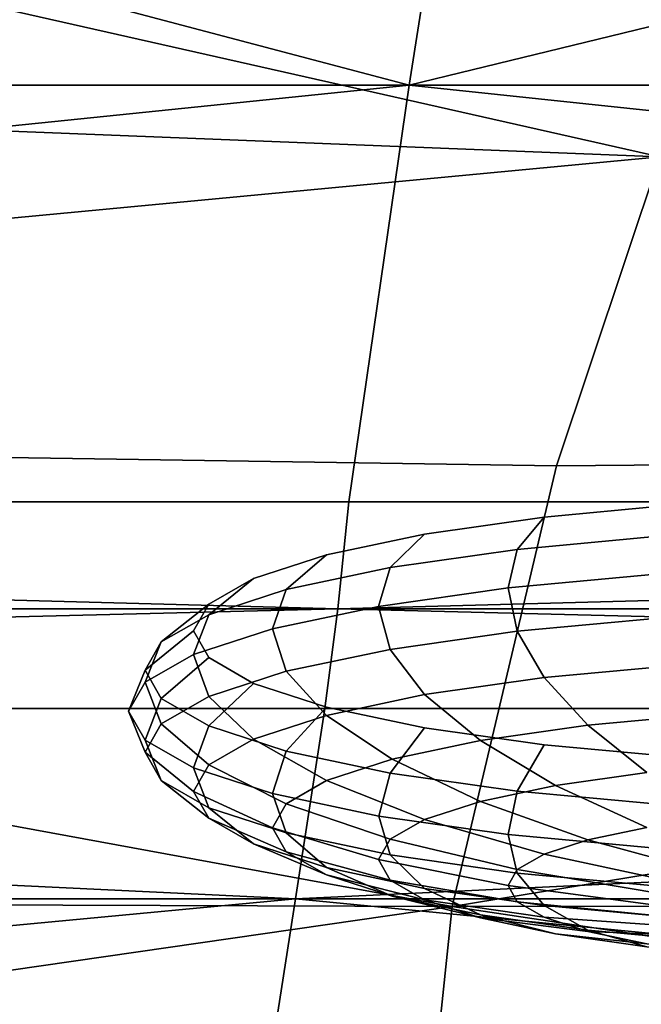
# Model space of a CAD drawing. Units: metres. Extents: x 86.64 to 88.29, y -0.86 to 0.
# Drawn here: x 87.65 to 87.65, y -0.16 to -0.15 of the extents above; entities that cross this region are included whole.
import ezdxf

# ---------------------------------------------------------------- set-up
doc = ezdxf.new("R2010")
doc.units = ezdxf.units.M
doc.header["$MEASUREMENT"] = 0
doc.layers.add('Swe_button_1', color=250, linetype='Continuous')
doc.layers.add('Swe_fabric_1', color=242, linetype='Continuous')

# ---------------------------------------------------------------- blocks, each defined once
blk = doc.blocks.new('6235d1d5-8610-45b8-b99c-09ccc8a0fc18')
at = {"layer": 'Swe_button_1', "color": 0}
for points, invisible_edges in [([(90.637101, -0.153558, 0.504795), (90.639784, -0.152433, 0.511174), (90.646262, -0.151967, 0.513817), (90.637101, -0.153558, 0.504795)], 15), ([(90.646262, -0.155149, 0.495773), (90.637101, -0.153558, 0.504795), (90.646262, -0.151967, 0.513817), (90.646262, -0.155149, 0.495773)], 15), ([(90.639784, -0.152433, 0.511174), (90.642756, -0.152088, 0.51313), (90.646262, -0.151967, 0.513817), (90.639784, -0.152433, 0.511174)], 15), ([(90.639784, -0.152433, 0.511174), (90.641172, -0.152235, 0.512296), (90.642756, -0.152088, 0.51313), (90.639784, -0.152433, 0.511174)], 12), ([(90.640859, -0.152611, 0.512839), (90.64254, -0.152455, 0.513723), (90.642756, -0.152088, 0.51313), (90.640859, -0.152611, 0.512839)], 12), ([(90.640859, -0.152611, 0.512839), (90.642756, -0.152088, 0.51313), (90.641172, -0.152235, 0.512296), (90.640859, -0.152611, 0.512839)], 9), ([(90.639385, -0.152821, 0.511648), (90.640859, -0.152611, 0.512839), (90.641172, -0.152235, 0.512296), (90.639385, -0.152821, 0.511648)], 12), ([(90.639385, -0.152821, 0.511648), (90.641172, -0.152235, 0.512296), (90.639784, -0.152433, 0.511174), (90.639385, -0.152821, 0.511648)], 9), ([(90.637101, -0.153558, 0.504795), (90.637798, -0.152949, 0.508247), (90.639784, -0.152433, 0.511174), (90.637101, -0.153558, 0.504795)], 15), ([(90.637798, -0.152949, 0.508247), (90.638645, -0.152674, 0.509806), (90.639784, -0.152433, 0.511174), (90.637798, -0.152949, 0.508247)], 12), ([(90.638176, -0.153077, 0.510197), (90.639385, -0.152821, 0.511648), (90.639784, -0.152433, 0.511174), (90.638176, -0.153077, 0.510197)], 12), ([(90.638176, -0.153077, 0.510197), (90.639784, -0.152433, 0.511174), (90.638645, -0.152674, 0.509806), (90.638176, -0.153077, 0.510197)], 9), ([(90.640753, -0.153059, 0.513079), (90.642467, -0.152899, 0.513981), (90.64254, -0.152455, 0.513723), (90.640753, -0.153059, 0.513079)], 12), ([(90.640753, -0.153059, 0.513079), (90.64254, -0.152455, 0.513723), (90.640859, -0.152611, 0.512839), (90.640753, -0.153059, 0.513079)], 9), ([(90.63925, -0.153273, 0.511864), (90.640753, -0.153059, 0.513079), (90.640859, -0.152611, 0.512839), (90.63925, -0.153273, 0.511864)], 12), ([(90.63925, -0.153273, 0.511864), (90.640859, -0.152611, 0.512839), (90.639385, -0.152821, 0.511648), (90.63925, -0.153273, 0.511864)], 9), ([(90.637277, -0.153369, 0.508541), (90.638176, -0.153077, 0.510197), (90.638645, -0.152674, 0.509806), (90.637277, -0.153369, 0.508541)], 12), ([(90.637277, -0.153369, 0.508541), (90.638645, -0.152674, 0.509806), (90.637798, -0.152949, 0.508247), (90.637277, -0.153369, 0.508541)], 9), ([(90.638017, -0.153534, 0.510385), (90.63925, -0.153273, 0.511864), (90.639385, -0.152821, 0.511648), (90.638017, -0.153534, 0.510385)], 12), ([(90.638017, -0.153534, 0.510385), (90.639385, -0.152821, 0.511648), (90.638176, -0.153077, 0.510197), (90.638017, -0.153534, 0.510385)], 9), ([(90.636724, -0.153686, 0.506744), (90.637277, -0.153369, 0.508541), (90.637798, -0.152949, 0.508247), (90.636724, -0.153686, 0.506744)], 12), ([(90.636724, -0.153686, 0.506744), (90.637798, -0.152949, 0.508247), (90.637277, -0.153248, 0.506554), (90.636724, -0.153686, 0.506744)], 9), ([(90.637101, -0.153558, 0.504795), (90.637277, -0.153248, 0.506554), (90.637798, -0.152949, 0.508247), (90.637101, -0.153558, 0.504795)], 12), ([(90.640859, -0.153562, 0.513007), (90.642467, -0.152899, 0.513981), (90.640753, -0.153059, 0.513079), (90.640859, -0.153562, 0.513007)], 9), ([(90.640859, -0.153562, 0.513007), (90.64254, -0.153405, 0.51389), (90.642467, -0.152899, 0.513981), (90.640859, -0.153562, 0.513007)], 12), ([(90.637101, -0.153831, 0.508695), (90.638017, -0.153534, 0.510385), (90.638176, -0.153077, 0.510197), (90.637101, -0.153831, 0.508695)], 12), ([(90.637101, -0.153831, 0.508695), (90.638176, -0.153077, 0.510197), (90.637277, -0.153369, 0.508541), (90.637101, -0.153831, 0.508695)], 9), ([(90.639385, -0.153772, 0.511815), (90.640753, -0.153059, 0.513079), (90.63925, -0.153273, 0.511864), (90.639385, -0.153772, 0.511815)], 9), ([(90.639385, -0.153772, 0.511815), (90.640859, -0.153562, 0.513007), (90.640753, -0.153059, 0.513079), (90.639385, -0.153772, 0.511815)], 12), ([(90.636537, -0.154015, 0.504876), (90.636724, -0.153686, 0.506744), (90.637277, -0.153248, 0.506554), (90.636537, -0.154015, 0.504876)], 12), ([(90.636537, -0.154015, 0.504876), (90.637277, -0.153248, 0.506554), (90.637101, -0.153558, 0.504795), (90.636537, -0.154015, 0.504876)], 9), ([(90.638176, -0.154027, 0.510364), (90.63925, -0.153273, 0.511864), (90.638017, -0.153534, 0.510385), (90.638176, -0.154027, 0.510364)], 9), ([(90.638176, -0.154027, 0.510364), (90.639385, -0.153772, 0.511815), (90.63925, -0.153273, 0.511864), (90.638176, -0.154027, 0.510364)], 12), ([(90.636537, -0.154154, 0.506864), (90.637101, -0.153831, 0.508695), (90.637277, -0.153369, 0.508541), (90.636537, -0.154154, 0.506864)], 12), ([(90.636537, -0.154154, 0.506864), (90.637277, -0.153369, 0.508541), (90.636724, -0.153686, 0.506744), (90.636537, -0.154154, 0.506864)], 9), ([(90.641172, -0.1541, 0.512624), (90.64254, -0.153405, 0.51389), (90.640859, -0.153562, 0.513007), (90.641172, -0.1541, 0.512624)], 9), ([(90.641172, -0.1541, 0.512624), (90.642756, -0.153953, 0.513458), (90.64254, -0.153405, 0.51389), (90.641172, -0.1541, 0.512624)], 12), ([(90.636724, -0.154344, 0.503007), (90.636537, -0.154015, 0.504876), (90.637101, -0.153558, 0.504795), (90.636724, -0.154344, 0.503007)], 12), ([(90.636724, -0.154344, 0.503007), (90.637101, -0.153558, 0.504795), (90.637277, -0.153868, 0.503035), (90.636724, -0.154344, 0.503007)], 9), ([(90.637277, -0.154319, 0.508707), (90.638017, -0.153534, 0.510385), (90.637101, -0.153831, 0.508695), (90.637277, -0.154319, 0.508707)], 9), ([(90.646262, -0.155149, 0.495773), (90.639784, -0.154683, 0.498416), (90.637101, -0.153558, 0.504795), (90.646262, -0.155149, 0.495773)], 15), ([(90.637798, -0.154167, 0.501343), (90.637277, -0.153868, 0.503035), (90.637101, -0.153558, 0.504795), (90.637798, -0.154167, 0.501343)], 12), ([(90.639784, -0.154683, 0.498416), (90.637798, -0.154167, 0.501343), (90.637101, -0.153558, 0.504795), (90.639784, -0.154683, 0.498416)], 15), ([(90.637277, -0.154319, 0.508707), (90.638176, -0.154027, 0.510364), (90.638017, -0.153534, 0.510385), (90.637277, -0.154319, 0.508707)], 12), ([(90.639784, -0.154298, 0.511502), (90.640859, -0.153562, 0.513007), (90.639385, -0.153772, 0.511815), (90.639784, -0.154298, 0.511502)], 9), ([(90.639784, -0.154298, 0.511502), (90.641172, -0.1541, 0.512624), (90.640859, -0.153562, 0.513007), (90.639784, -0.154298, 0.511502)], 12), ([(90.636346, -0.15449, 0.504959), (90.636537, -0.154154, 0.506864), (90.636724, -0.153686, 0.506744), (90.636346, -0.15449, 0.504959)], 12), ([(90.636346, -0.15449, 0.504959), (90.636724, -0.153686, 0.506744), (90.636537, -0.154015, 0.504876), (90.636346, -0.15449, 0.504959)], 9), ([(90.638645, -0.154539, 0.510136), (90.639385, -0.153772, 0.511815), (90.638176, -0.154027, 0.510364), (90.638645, -0.154539, 0.510136)], 9), ([(90.638645, -0.154539, 0.510136), (90.639784, -0.154298, 0.511502), (90.639385, -0.153772, 0.511815), (90.638645, -0.154539, 0.510136)], 12), ([(90.636724, -0.154636, 0.506912), (90.637101, -0.153831, 0.508695), (90.636537, -0.154154, 0.506864), (90.636724, -0.154636, 0.506912)], 9), ([(90.636724, -0.154636, 0.506912), (90.637277, -0.154319, 0.508707), (90.637101, -0.153831, 0.508695), (90.636724, -0.154636, 0.506912)], 12), ([(90.637277, -0.154661, 0.50121), (90.636724, -0.154344, 0.503007), (90.637277, -0.153868, 0.503035), (90.637277, -0.154661, 0.50121)], 12), ([(90.637277, -0.154661, 0.50121), (90.637277, -0.153868, 0.503035), (90.637798, -0.154167, 0.501343), (90.637277, -0.154661, 0.50121)], 9), ([(90.636537, -0.154826, 0.503054), (90.636346, -0.15449, 0.504959), (90.636537, -0.154015, 0.504876), (90.636537, -0.154826, 0.503054)], 12), ([(90.636537, -0.154826, 0.503054), (90.636537, -0.154015, 0.504876), (90.636724, -0.154344, 0.503007), (90.636537, -0.154826, 0.503054)], 9), ([(90.637798, -0.154814, 0.508575), (90.638176, -0.154027, 0.510364), (90.637277, -0.154319, 0.508707), (90.637798, -0.154814, 0.508575)], 9), ([(90.637798, -0.154814, 0.508575), (90.638645, -0.154539, 0.510136), (90.638176, -0.154027, 0.510364), (90.637798, -0.154814, 0.508575)], 12), ([(90.641681, -0.154654, 0.511949), (90.642756, -0.153953, 0.513458), (90.641172, -0.1541, 0.512624), (90.641681, -0.154654, 0.511949)], 9), ([(90.641681, -0.154654, 0.511949), (90.643107, -0.154521, 0.512699), (90.642756, -0.153953, 0.513458), (90.641681, -0.154654, 0.511949)], 12), ([(90.640432, -0.154832, 0.510939), (90.641172, -0.1541, 0.512624), (90.639784, -0.154298, 0.511502), (90.640432, -0.154832, 0.510939)], 9), ([(90.640432, -0.154832, 0.510939), (90.641681, -0.154654, 0.511949), (90.641172, -0.1541, 0.512624), (90.640432, -0.154832, 0.510939)], 12), ([(90.636537, -0.154966, 0.505043), (90.636537, -0.154154, 0.506864), (90.636346, -0.15449, 0.504959), (90.636537, -0.154966, 0.505043)], 9), ([(90.636537, -0.154966, 0.505043), (90.636724, -0.154636, 0.506912), (90.636537, -0.154154, 0.506864), (90.636537, -0.154966, 0.505043)], 12), ([(90.638176, -0.154953, 0.499555), (90.637277, -0.154661, 0.50121), (90.637798, -0.154167, 0.501343), (90.638176, -0.154953, 0.499555)], 12), ([(90.639784, -0.154683, 0.498416), (90.638645, -0.154442, 0.499783), (90.637798, -0.154167, 0.501343), (90.639784, -0.154683, 0.498416)], 12), ([(90.638176, -0.154953, 0.499555), (90.637798, -0.154167, 0.501343), (90.638645, -0.154442, 0.499783), (90.638176, -0.154953, 0.499555)], 9), ([(90.637101, -0.155149, 0.501223), (90.636537, -0.154826, 0.503054), (90.636724, -0.154344, 0.503007), (90.637101, -0.155149, 0.501223)], 12), ([(90.637277, -0.155112, 0.506884), (90.637277, -0.154319, 0.508707), (90.636724, -0.154636, 0.506912), (90.637277, -0.155112, 0.506884)], 9), ([(90.637101, -0.155149, 0.501223), (90.636724, -0.154344, 0.503007), (90.637277, -0.154661, 0.50121), (90.637101, -0.155149, 0.501223)], 9), ([(90.637277, -0.155112, 0.506884), (90.637798, -0.154814, 0.508575), (90.637277, -0.154319, 0.508707), (90.637277, -0.155112, 0.506884)], 12), ([(90.639407, -0.155049, 0.509709), (90.639784, -0.154298, 0.511502), (90.638645, -0.154539, 0.510136), (90.639407, -0.155049, 0.509709)], 9), ([(90.639407, -0.155049, 0.509709), (90.640432, -0.154832, 0.510939), (90.639784, -0.154298, 0.511502), (90.639407, -0.155049, 0.509709)], 12), ([(90.639385, -0.155209, 0.498103), (90.638176, -0.154953, 0.499555), (90.638645, -0.154442, 0.499783), (90.639385, -0.155209, 0.498103)], 12), ([(90.639385, -0.155209, 0.498103), (90.638645, -0.154442, 0.499783), (90.639784, -0.154683, 0.498416), (90.639385, -0.155209, 0.498103)], 9), ([(90.636724, -0.155295, 0.503174), (90.636537, -0.154966, 0.505043), (90.636346, -0.15449, 0.504959), (90.636724, -0.155295, 0.503174)], 12), ([(90.636724, -0.155295, 0.503174), (90.636346, -0.15449, 0.504959), (90.636537, -0.154826, 0.503054), (90.636724, -0.155295, 0.503174)], 9), ([(90.638645, -0.155296, 0.508305), (90.638645, -0.154539, 0.510136), (90.637798, -0.154814, 0.508575), (90.638645, -0.155296, 0.508305)], 9), ([(90.638645, -0.155296, 0.508305), (90.639407, -0.155049, 0.509709), (90.638645, -0.154539, 0.510136), (90.638645, -0.155296, 0.508305)], 12), ([(90.642367, -0.155201, 0.511004), (90.643107, -0.154521, 0.512699), (90.641681, -0.154654, 0.511949), (90.642367, -0.155201, 0.511004)], 9), ([(90.637101, -0.155423, 0.505124), (90.636724, -0.154636, 0.506912), (90.636537, -0.154966, 0.505043), (90.637101, -0.155423, 0.505124)], 9), ([(90.637101, -0.155423, 0.505124), (90.637277, -0.155112, 0.506884), (90.636724, -0.154636, 0.506912), (90.637101, -0.155423, 0.505124)], 12), ([(90.638017, -0.155447, 0.499534), (90.637101, -0.155149, 0.501223), (90.637277, -0.154661, 0.50121), (90.638017, -0.155447, 0.499534)], 12), ([(90.638017, -0.155447, 0.499534), (90.637277, -0.154661, 0.50121), (90.638176, -0.154953, 0.499555), (90.638017, -0.155447, 0.499534)], 9), ([(90.640859, -0.155419, 0.496912), (90.639385, -0.155209, 0.498103), (90.639784, -0.154683, 0.498416), (90.640859, -0.155419, 0.496912)], 12), ([(90.642756, -0.155028, 0.49646), (90.641172, -0.154881, 0.497294), (90.639784, -0.154683, 0.498416), (90.642756, -0.155028, 0.49646)], 12), ([(90.646262, -0.155149, 0.495773), (90.642756, -0.155028, 0.49646), (90.639784, -0.154683, 0.498416), (90.646262, -0.155149, 0.495773)], 15), ([(90.640859, -0.155419, 0.496912), (90.639784, -0.154683, 0.498416), (90.641172, -0.154881, 0.497294), (90.640859, -0.155419, 0.496912)], 9), ([(90.641304, -0.155352, 0.510145), (90.641681, -0.154654, 0.511949), (90.640432, -0.154832, 0.510939), (90.641304, -0.155352, 0.510145)], 9), ([(90.641304, -0.155352, 0.510145), (90.642367, -0.155201, 0.511004), (90.641681, -0.154654, 0.511949), (90.641304, -0.155352, 0.510145)], 12), ([(90.637277, -0.155612, 0.501378), (90.636724, -0.155295, 0.503174), (90.636537, -0.154826, 0.503054), (90.637277, -0.155612, 0.501378)], 12), ([(90.637277, -0.155612, 0.501378), (90.636537, -0.154826, 0.503054), (90.637101, -0.155149, 0.501223), (90.637277, -0.155612, 0.501378)], 9), ([(90.638176, -0.155565, 0.506782), (90.637798, -0.154814, 0.508575), (90.637277, -0.155112, 0.506884), (90.638176, -0.155565, 0.506782)], 9), ([(90.638176, -0.155565, 0.506782), (90.638645, -0.155296, 0.508305), (90.637798, -0.154814, 0.508575), (90.638176, -0.155565, 0.506782)], 12), ([(90.640432, -0.155537, 0.509099), (90.640432, -0.154832, 0.510939), (90.639407, -0.155049, 0.509709), (90.640432, -0.155537, 0.509099)], 9), ([(90.640432, -0.155537, 0.509099), (90.641304, -0.155352, 0.510145), (90.640432, -0.154832, 0.510939), (90.640432, -0.155537, 0.509099)], 12), ([(90.64254, -0.155575, 0.496027), (90.640859, -0.155419, 0.496912), (90.641172, -0.154881, 0.497294), (90.64254, -0.155575, 0.496027)], 12), ([(90.64254, -0.155575, 0.496027), (90.641172, -0.154881, 0.497294), (90.642756, -0.155028, 0.49646), (90.64254, -0.155575, 0.496027)], 9), ([(90.637277, -0.155733, 0.503364), (90.637101, -0.155423, 0.505124), (90.636537, -0.154966, 0.505043), (90.637277, -0.155733, 0.503364)], 12), ([(90.637277, -0.155733, 0.503364), (90.636537, -0.154966, 0.505043), (90.636724, -0.155295, 0.503174), (90.637277, -0.155733, 0.503364)], 9), ([(90.639251, -0.155708, 0.498054), (90.638017, -0.155447, 0.499534), (90.638176, -0.154953, 0.499555), (90.639251, -0.155708, 0.498054)], 12), ([(90.639251, -0.155708, 0.498054), (90.638176, -0.154953, 0.499555), (90.639385, -0.155209, 0.498103), (90.639251, -0.155708, 0.498054)], 9), ([(90.639784, -0.155747, 0.507905), (90.639407, -0.155049, 0.509709), (90.638645, -0.155296, 0.508305), (90.639784, -0.155747, 0.507905)], 9), ([(90.639784, -0.155747, 0.507905), (90.640432, -0.155537, 0.509099), (90.639407, -0.155049, 0.509709), (90.639784, -0.155747, 0.507905)], 12), ([(90.638017, -0.155844, 0.505198), (90.637277, -0.155112, 0.506884), (90.637101, -0.155423, 0.505124), (90.638017, -0.155844, 0.505198)], 9), ([(90.638176, -0.155904, 0.499722), (90.637277, -0.155612, 0.501378), (90.637101, -0.155149, 0.501223), (90.638176, -0.155904, 0.499722)], 12), ([(90.638176, -0.155904, 0.499722), (90.637101, -0.155149, 0.501223), (90.638017, -0.155447, 0.499534), (90.638176, -0.155904, 0.499722)], 9), ([(90.638017, -0.155844, 0.505198), (90.638176, -0.155565, 0.506782), (90.637277, -0.155112, 0.506884), (90.638017, -0.155844, 0.505198)], 12), ([(90.640753, -0.155922, 0.49684), (90.639251, -0.155708, 0.498054), (90.639385, -0.155209, 0.498103), (90.640753, -0.155922, 0.49684)], 12), ([(90.640753, -0.155922, 0.49684), (90.639385, -0.155209, 0.498103), (90.640859, -0.155419, 0.496912), (90.640753, -0.155922, 0.49684)], 9), ([(90.642367, -0.15584, 0.509153), (90.642367, -0.155201, 0.511004), (90.641304, -0.155352, 0.510145), (90.642367, -0.15584, 0.509153)], 9), ([(90.637798, -0.156032, 0.501671), (90.637277, -0.155733, 0.503364), (90.636724, -0.155295, 0.503174), (90.637798, -0.156032, 0.501671)], 12), ([(90.637798, -0.156032, 0.501671), (90.636724, -0.155295, 0.503174), (90.637277, -0.155612, 0.501378), (90.637798, -0.156032, 0.501671)], 9), ([(90.639385, -0.155976, 0.506609), (90.638645, -0.155296, 0.508305), (90.638176, -0.155565, 0.506782), (90.639385, -0.155976, 0.506609)], 9), ([(90.639385, -0.155976, 0.506609), (90.639784, -0.155747, 0.507905), (90.638645, -0.155296, 0.508305), (90.639385, -0.155976, 0.506609)], 12), ([(90.641681, -0.155985, 0.508331), (90.641304, -0.155352, 0.510145), (90.640432, -0.155537, 0.509099), (90.641681, -0.155985, 0.508331)], 9), ([(90.641681, -0.155985, 0.508331), (90.642367, -0.15584, 0.509153), (90.641304, -0.155352, 0.510145), (90.641681, -0.155985, 0.508331)], 12), ([(90.638176, -0.156123, 0.503614), (90.638017, -0.155844, 0.505198), (90.637101, -0.155423, 0.505124), (90.638176, -0.156123, 0.503614)], 12), ([(90.638176, -0.156123, 0.503614), (90.637101, -0.155423, 0.505124), (90.637277, -0.155733, 0.503364), (90.638176, -0.156123, 0.503614)], 9), ([(90.639385, -0.15616, 0.49827), (90.638176, -0.155904, 0.499722), (90.638017, -0.155447, 0.499534), (90.639385, -0.15616, 0.49827)], 12), ([(90.639385, -0.15616, 0.49827), (90.638017, -0.155447, 0.499534), (90.639251, -0.155708, 0.498054), (90.639385, -0.15616, 0.49827)], 9), ([(90.642467, -0.156081, 0.495938), (90.640753, -0.155922, 0.49684), (90.640859, -0.155419, 0.496912), (90.642467, -0.156081, 0.495938)], 12), ([(90.642467, -0.156081, 0.495938), (90.640859, -0.155419, 0.496912), (90.64254, -0.155575, 0.496027), (90.642467, -0.156081, 0.495938)], 9), ([(90.638645, -0.156307, 0.500112), (90.637798, -0.156032, 0.501671), (90.637277, -0.155612, 0.501378), (90.638645, -0.156307, 0.500112)], 12), ([(90.638645, -0.156307, 0.500112), (90.637277, -0.155612, 0.501378), (90.638176, -0.155904, 0.499722), (90.638645, -0.156307, 0.500112)], 9), ([(90.63925, -0.156213, 0.505262), (90.638176, -0.155565, 0.506782), (90.638017, -0.155844, 0.505198), (90.63925, -0.156213, 0.505262)], 9), ([(90.63925, -0.156213, 0.505262), (90.639385, -0.155976, 0.506609), (90.638176, -0.155565, 0.506782), (90.63925, -0.156213, 0.505262)], 12), ([(90.641172, -0.15615, 0.507393), (90.640432, -0.155537, 0.509099), (90.639784, -0.155747, 0.507905), (90.641172, -0.15615, 0.507393)], 9), ([(90.641172, -0.15615, 0.507393), (90.641681, -0.155985, 0.508331), (90.640432, -0.155537, 0.509099), (90.641172, -0.15615, 0.507393)], 12), ([(90.638645, -0.156392, 0.50209), (90.638176, -0.156123, 0.503614), (90.637277, -0.155733, 0.503364), (90.638645, -0.156392, 0.50209)], 12), ([(90.638645, -0.156392, 0.50209), (90.637277, -0.155733, 0.503364), (90.637798, -0.156032, 0.501671), (90.638645, -0.156392, 0.50209)], 9), ([(90.640859, -0.15637, 0.49708), (90.639385, -0.15616, 0.49827), (90.639251, -0.155708, 0.498054), (90.640859, -0.15637, 0.49708)], 12), ([(90.640859, -0.15637, 0.49708), (90.639251, -0.155708, 0.498054), (90.640753, -0.155922, 0.49684), (90.640859, -0.15637, 0.49708)], 9), ([(90.639385, -0.156451, 0.503916), (90.63925, -0.156213, 0.505262), (90.638017, -0.155844, 0.505198), (90.639385, -0.156451, 0.503916)], 12), ([(90.639385, -0.156451, 0.503916), (90.638017, -0.155844, 0.505198), (90.638176, -0.156123, 0.503614), (90.639385, -0.156451, 0.503916)], 9), ([(90.640859, -0.15633, 0.506375), (90.639784, -0.155747, 0.507905), (90.639385, -0.155976, 0.506609), (90.640859, -0.15633, 0.506375)], 9), ([(90.640859, -0.15633, 0.506375), (90.641172, -0.15615, 0.507393), (90.639784, -0.155747, 0.507905), (90.640859, -0.15633, 0.506375)], 12), ([(90.643107, -0.156375, 0.507433), (90.642367, -0.15584, 0.509153), (90.641681, -0.155985, 0.508331), (90.643107, -0.156375, 0.507433)], 9), ([(90.639784, -0.156548, 0.498744), (90.638645, -0.156307, 0.500112), (90.638176, -0.155904, 0.499722), (90.639784, -0.156548, 0.498744)], 12), ([(90.639784, -0.156548, 0.498744), (90.638176, -0.155904, 0.499722), (90.639385, -0.15616, 0.49827), (90.639784, -0.156548, 0.498744)], 9), ([(90.64254, -0.156526, 0.496195), (90.640859, -0.15637, 0.49708), (90.640753, -0.155922, 0.49684), (90.64254, -0.156526, 0.496195)], 12), ([(90.64254, -0.156526, 0.496195), (90.640753, -0.155922, 0.49684), (90.642467, -0.156081, 0.495938), (90.64254, -0.156526, 0.496195)], 9), ([(90.639407, -0.156639, 0.500687), (90.638645, -0.156392, 0.50209), (90.637798, -0.156032, 0.501671), (90.639407, -0.156639, 0.500687)], 12), ([(90.639407, -0.156639, 0.500687), (90.637798, -0.156032, 0.501671), (90.638645, -0.156307, 0.500112), (90.639407, -0.156639, 0.500687)], 9), ([(90.640753, -0.156516, 0.505317), (90.639385, -0.155976, 0.506609), (90.63925, -0.156213, 0.505262), (90.640753, -0.156516, 0.505317)], 9), ([(90.640753, -0.156516, 0.505317), (90.640859, -0.15633, 0.506375), (90.639385, -0.155976, 0.506609), (90.640753, -0.156516, 0.505317)], 12), ([(90.642756, -0.156489, 0.506786), (90.641681, -0.155985, 0.508331), (90.641172, -0.15615, 0.507393), (90.642756, -0.156489, 0.506786)], 9), ([(90.642756, -0.156489, 0.506786), (90.643107, -0.156375, 0.507433), (90.641681, -0.155985, 0.508331), (90.642756, -0.156489, 0.506786)], 12), ([(90.639784, -0.156679, 0.502621), (90.639385, -0.156451, 0.503916), (90.638176, -0.156123, 0.503614), (90.639784, -0.156679, 0.502621)], 12), ([(90.639784, -0.156679, 0.502621), (90.638176, -0.156123, 0.503614), (90.638645, -0.156392, 0.50209), (90.639784, -0.156679, 0.502621)], 9), ([(90.641172, -0.156745, 0.497622), (90.639784, -0.156548, 0.498744), (90.639385, -0.15616, 0.49827), (90.641172, -0.156745, 0.497622)], 12), ([(90.641172, -0.156745, 0.497622), (90.639385, -0.15616, 0.49827), (90.640859, -0.15637, 0.49708), (90.641172, -0.156745, 0.497622)], 9), ([(90.64254, -0.156613, 0.506085), (90.641172, -0.15615, 0.507393), (90.640859, -0.15633, 0.506375), (90.64254, -0.156613, 0.506085)], 9), ([(90.64254, -0.156613, 0.506085), (90.642756, -0.156489, 0.506786), (90.641172, -0.15615, 0.507393), (90.64254, -0.156613, 0.506085)], 12), ([(90.640432, -0.156856, 0.499457), (90.639407, -0.156639, 0.500687), (90.638645, -0.156307, 0.500112), (90.640432, -0.156856, 0.499457)], 12), ([(90.640432, -0.156856, 0.499457), (90.638645, -0.156307, 0.500112), (90.639784, -0.156548, 0.498744), (90.640432, -0.156856, 0.499457)], 9), ([(90.640859, -0.156703, 0.504257), (90.640753, -0.156516, 0.505317), (90.63925, -0.156213, 0.505262), (90.640859, -0.156703, 0.504257)], 12), ([(90.640859, -0.156703, 0.504257), (90.63925, -0.156213, 0.505262), (90.639385, -0.156451, 0.503916), (90.640859, -0.156703, 0.504257)], 9), ([(90.640432, -0.15689, 0.501426), (90.639784, -0.156679, 0.502621), (90.638645, -0.156392, 0.50209), (90.640432, -0.15689, 0.501426)], 12), ([(90.640432, -0.15689, 0.501426), (90.638645, -0.156392, 0.50209), (90.639407, -0.156639, 0.500687), (90.640432, -0.15689, 0.501426)], 9), ([(90.642467, -0.156741, 0.505356), (90.640859, -0.15633, 0.506375), (90.640753, -0.156516, 0.505317), (90.642467, -0.156741, 0.505356)], 9), ([(90.642467, -0.156741, 0.505356), (90.64254, -0.156613, 0.506085), (90.640859, -0.15633, 0.506375), (90.642467, -0.156741, 0.505356)], 12), ([(90.642756, -0.156892, 0.496788), (90.641172, -0.156745, 0.497622), (90.640859, -0.15637, 0.49708), (90.642756, -0.156892, 0.496788)], 12), ([(90.642756, -0.156892, 0.496788), (90.640859, -0.15637, 0.49708), (90.64254, -0.156526, 0.496195), (90.642756, -0.156892, 0.496788)], 9), ([(90.641172, -0.156882, 0.503241), (90.640859, -0.156703, 0.504257), (90.639385, -0.156451, 0.503916), (90.641172, -0.156882, 0.503241)], 12), ([(90.641172, -0.156882, 0.503241), (90.639385, -0.156451, 0.503916), (90.639784, -0.156679, 0.502621), (90.641172, -0.156882, 0.503241)], 9), ([(90.64254, -0.15687, 0.504627), (90.642467, -0.156741, 0.505356), (90.640753, -0.156516, 0.505317), (90.64254, -0.15687, 0.504627)], 12), ([(90.64254, -0.15687, 0.504627), (90.640753, -0.156516, 0.505317), (90.640859, -0.156703, 0.504257), (90.64254, -0.15687, 0.504627)], 9), ([(90.641304, -0.157074, 0.500381), (90.640432, -0.15689, 0.501426), (90.639407, -0.156639, 0.500687), (90.641304, -0.157074, 0.500381)], 12), ([(90.641304, -0.157074, 0.500381), (90.639407, -0.156639, 0.500687), (90.640432, -0.156856, 0.499457), (90.641304, -0.157074, 0.500381)], 9), ([(90.641681, -0.157034, 0.498447), (90.640432, -0.156856, 0.499457), (90.639784, -0.156548, 0.498744), (90.641681, -0.157034, 0.498447)], 12), ([(90.641681, -0.157034, 0.498447), (90.639784, -0.156548, 0.498744), (90.641172, -0.156745, 0.497622), (90.641681, -0.157034, 0.498447)], 9), ([(90.641681, -0.157048, 0.502303), (90.641172, -0.156882, 0.503241), (90.639784, -0.156679, 0.502621), (90.641681, -0.157048, 0.502303)], 12), ([(90.641681, -0.157048, 0.502303), (90.639784, -0.156679, 0.502621), (90.640432, -0.15689, 0.501426), (90.641681, -0.157048, 0.502303)], 9), ([(90.642756, -0.156994, 0.503926), (90.64254, -0.15687, 0.504627), (90.640859, -0.156703, 0.504257), (90.642756, -0.156994, 0.503926)], 12), ([(90.642756, -0.156994, 0.503926), (90.640859, -0.156703, 0.504257), (90.641172, -0.156882, 0.503241), (90.642756, -0.156994, 0.503926)], 9), ([(90.643107, -0.157167, 0.497697), (90.641681, -0.157034, 0.498447), (90.641172, -0.156745, 0.497622), (90.643107, -0.157167, 0.497697)], 12), ([(90.643107, -0.157167, 0.497697), (90.641172, -0.156745, 0.497622), (90.642756, -0.156892, 0.496788), (90.643107, -0.157167, 0.497697)], 9), ([(90.642367, -0.157226, 0.499522), (90.641304, -0.157074, 0.500381), (90.640432, -0.156856, 0.499457), (90.642367, -0.157226, 0.499522)], 12), ([(90.642367, -0.157226, 0.499522), (90.640432, -0.156856, 0.499457), (90.641681, -0.157034, 0.498447), (90.642367, -0.157226, 0.499522)], 9), ([(90.643107, -0.157108, 0.50328), (90.642756, -0.156994, 0.503926), (90.641172, -0.156882, 0.503241), (90.643107, -0.157108, 0.50328)], 12), ([(90.643107, -0.157108, 0.50328), (90.641172, -0.156882, 0.503241), (90.641681, -0.157048, 0.502303), (90.643107, -0.157108, 0.50328)], 9), ([(90.642367, -0.157193, 0.501481), (90.641681, -0.157048, 0.502303), (90.640432, -0.15689, 0.501426), (90.642367, -0.157193, 0.501481)], 12), ([(90.642367, -0.157193, 0.501481), (90.640432, -0.15689, 0.501426), (90.641304, -0.157074, 0.500381), (90.642367, -0.157193, 0.501481)], 9), ([(90.643201, -0.157312, 0.500806), (90.642367, -0.157193, 0.501481), (90.641304, -0.157074, 0.500381), (90.643201, -0.157312, 0.500806)], 12), ([(90.643201, -0.157312, 0.500806), (90.641304, -0.157074, 0.500381), (90.642367, -0.157226, 0.499522), (90.643201, -0.157312, 0.500806)], 9), ([(90.643579, -0.157338, 0.498883), (90.642367, -0.157226, 0.499522), (90.641681, -0.157034, 0.498447), (90.643579, -0.157338, 0.498883)], 12), ([(90.643579, -0.157338, 0.498883), (90.641681, -0.157034, 0.498447), (90.643107, -0.157167, 0.497697), (90.643579, -0.157338, 0.498883)], 9), ([(90.643579, -0.157207, 0.502713), (90.643107, -0.157108, 0.50328), (90.641681, -0.157048, 0.502303), (90.643579, -0.157207, 0.502713)], 12), ([(90.643579, -0.157207, 0.502713), (90.641681, -0.157048, 0.502303), (90.642367, -0.157193, 0.501481), (90.643579, -0.157207, 0.502713)], 9)]:
    blk.add_3dface(points, dxfattribs=dict(at, invisible_edges=invisible_edges))
blk = doc.blocks.new('56c7693f-bac6-4e95-b21d-db15e8b71300')
at = {"color": 250, "true_color": 0x181818}
blk.add_blockref('6235d1d5-8610-45b8-b99c-09ccc8a0fc18', (-2.988213, 0), dxfattribs=at)
at = {"layer": 'Swe_fabric_1', "color": 250, "true_color": 0x181818}
mesh = blk.add_polyface(dxfattribs=at)
corners = [(87.650563, -0.1533, 0.1052), (87.650413, -0.15446, 0.10319), (87.603973, -0.15446, 0.10319), (87.649243, -0.17498, 0.21895), (87.649973, -0.17317, 0.27216), (87.603653, -0.17314, 0.27216), (87.651393, -0.14722, 0.12984), (87.604713, -0.14722, 0.12984), (87.606123, -0.13527, 0.1802), (87.653273, -0.13528, 0.18019), (87.651893, -0.15676, 0.39275), (87.608943, -0.15661, 0.39357), (87.604553, -0.16359, 0.35991), (87.651173, -0.16362, 0.3599), (87.650633, -0.16987, 0.3207), (87.648583, -0.1666, 0.1023), (87.647903, -0.17212, 0.1023), (87.602093, -0.17212, 0.1023), (87.650693, -0.15206, 0.10946), (87.604183, -0.15206, 0.10946), (87.650073, -0.15667, 0.10252), (87.649383, -0.16109, 0.1023), (87.603213, -0.16109, 0.1023), (87.636413, -0.13676, 0.5017), (87.636573, -0.13676, 0.50222), (87.627163, -0.13812, 0.50231), (87.626983, -0.13813, 0.5018), (87.637733, -0.13663, 0.50434), (87.628753, -0.13788, 0.50475), (87.627133, -0.13826, 0.50131), (87.636533, -0.1369, 0.50121), (87.637513, -0.13732, 0.4992), (87.628573, -0.13866, 0.49896), (87.642203, -0.13932, 0.4883), (87.638293, -0.14049, 0.4852), (87.646673, -0.14142, 0.47812), (87.648603, -0.13935, 0.48529), (87.656413, -0.13959, 0.48248), (87.655873, -0.14193, 0.47425), (87.655423, -0.14402, 0.46628), (87.643703, -0.14337, 0.47106), (87.633063, -0.14216, 0.48012), (87.632843, -0.13705, 0.51102), (87.640603, -0.13611, 0.50965), (87.643213, -0.13566, 0.51563), (87.625373, -0.13771, 0.5135), (87.620203, -0.13881, 0.50541), (87.633683, -0.13633, 0.52369), (87.639323, -0.13599, 0.51886), (87.639903, -0.1382, 0.49414), (87.632283, -0.13949, 0.49286), (87.625133, -0.14084, 0.49024), (87.620123, -0.13977, 0.49834), (87.664363, -0.14165, 0.4762), (87.627923, -0.14351, 0.47484), (87.640793, -0.145, 0.46384), (87.654993, -0.14578, 0.4582), (87.654303, -0.14805, 0.44514), (87.634513, -0.14727, 0.45059), (87.617533, -0.14557, 0.46309), (87.627743, -0.13631, 0.52823), (87.617683, -0.13803, 0.51576), (87.657123, -0.13709, 0.49136), (87.648413, -0.13737, 0.49285), (87.647433, -0.13586, 0.49879), (87.657733, -0.13509, 0.49838), (87.653103, -0.15164, 0.42225), (87.621413, -0.15116, 0.42548)]
mesh.append_faces([[corners[k] for k in face] for face in [(0, 1, 2, 0), (3, 4, 5, 3), (6, 7, 8, 6), (8, 9, 6, 8), (10, 11, 12, 10), (12, 13, 10, 12), (14, 13, 12, 14), (15, 16, 17, 15), (6, 18, 19, 6), (20, 21, 22, 20), (23, 24, 25, 23), (25, 26, 23, 25), (27, 28, 25, 27), (25, 24, 27, 25), (23, 26, 29, 23), (29, 30, 23, 29), (31, 30, 29, 31), (29, 32, 31, 29), (33, 34, 35, 33), (35, 36, 33, 35), (37, 36, 35, 37), (35, 38, 37, 35), (39, 38, 35, 39), (35, 40, 39, 35), (41, 40, 35, 41), (35, 34, 41, 35), (42, 43, 44, 42), (27, 43, 42, 27), (42, 28, 27, 42), (42, 45, 46, 42), (47, 45, 42, 47), (42, 48, 47, 42), (33, 49, 50, 33), (50, 34, 33, 50), (41, 34, 50, 41), (50, 51, 41, 50), (50, 32, 52, 50), (31, 32, 50, 31), (50, 49, 31, 50), (37, 38, 53, 37), (41, 54, 55, 41), (55, 40, 41, 55), (39, 40, 55, 39), (55, 56, 39, 55), (57, 56, 55, 57), (55, 58, 57, 55), (59, 58, 55, 59), (55, 54, 59, 55), (47, 60, 61, 47), (37, 62, 63, 37), (63, 36, 37, 63), (33, 36, 63, 33), (63, 49, 33, 63), (31, 49, 63, 31), (63, 64, 31, 63), (63, 62, 65, 63), (10, 66, 67, 10), (57, 58, 67, 57), (67, 66, 57, 67)]], dxfattribs={"vtx2": -1, "vtx3": -1, "color": 250})
mesh = blk.add_polyface(dxfattribs=at)
corners = [(87.650073, -0.15667, 0.10252), (87.650413, -0.15446, 0.10319), (87.696843, -0.15446, 0.10319), (87.650563, -0.1533, 0.1052), (87.697033, -0.1533, 0.1052), (87.696263, -0.17319, 0.27216), (87.649973, -0.17317, 0.27216), (87.649243, -0.17498, 0.21895), (87.650633, -0.16987, 0.3207), (87.696423, -0.15667, 0.10252), (87.695563, -0.16109, 0.1023), (87.649383, -0.16109, 0.1023), (87.648583, -0.1666, 0.1023), (87.651393, -0.14722, 0.12984), (87.653273, -0.13528, 0.18019), (87.700433, -0.13528, 0.18019), (87.679353, -0.13675, 0.50187), (87.679133, -0.13688, 0.50138), (87.688653, -0.13827, 0.50155), (87.677433, -0.13735, 0.49896), (87.686373, -0.13873, 0.49868), (87.678403, -0.13666, 0.50429), (87.679253, -0.13675, 0.50238), (87.688763, -0.13814, 0.50255), (87.668783, -0.13518, 0.50117), (87.669553, -0.13955, 0.48619), (87.672443, -0.14084, 0.48235), (87.680373, -0.13972, 0.49107), (87.673083, -0.13835, 0.49265), (87.677283, -0.14259, 0.47706), (87.687453, -0.14116, 0.48832), (87.664363, -0.14165, 0.4762), (87.663483, -0.13951, 0.48374), (87.656413, -0.13959, 0.48248), (87.666613, -0.14365, 0.46899), (87.655423, -0.14402, 0.46628), (87.655873, -0.14193, 0.47425), (87.684313, -0.13724, 0.51026), (87.678433, -0.13627, 0.51756), (87.674123, -0.13586, 0.51465), (87.684103, -0.13668, 0.52242), (87.687503, -0.13795, 0.50474), (87.676353, -0.13625, 0.50897), (87.682103, -0.144, 0.47164), (87.694533, -0.14224, 0.48549), (87.654993, -0.14578, 0.4582), (87.668833, -0.14531, 0.46167), (87.673913, -0.14757, 0.44866), (87.691643, -0.14604, 0.46024), (87.654303, -0.14805, 0.44514), (87.651893, -0.15676, 0.39275), (87.694823, -0.15672, 0.39328), (87.684723, -0.15137, 0.42436), (87.653103, -0.15164, 0.42225), (87.665343, -0.13744, 0.49202), (87.667813, -0.13586, 0.49864), (87.657733, -0.13509, 0.49838), (87.657123, -0.13709, 0.49136), (87.697113, -0.1699, 0.3207), (87.697783, -0.16366, 0.3599), (87.651173, -0.16362, 0.3599), (87.694563, -0.1666, 0.1023), (87.693713, -0.17212, 0.1023), (87.647903, -0.17212, 0.1023), (87.647433, -0.17646, 0.10253), (87.693113, -0.17646, 0.10253), (87.698073, -0.14722, 0.12984), (87.697193, -0.15206, 0.10946), (87.650693, -0.15206, 0.10946)]
mesh.append_faces([[corners[k] for k in face] for face in [(0, 1, 2, 0), (3, 4, 2, 3), (2, 1, 3, 2), (5, 6, 7, 5), (8, 6, 5, 8), (0, 9, 10, 0), (10, 11, 0, 10), (12, 11, 10, 12), (13, 14, 15, 13), (16, 17, 18, 16), (19, 20, 18, 19), (21, 22, 23, 21), (19, 17, 24, 19), (25, 26, 27, 25), (27, 28, 25, 27), (19, 28, 27, 19), (27, 20, 19, 27), (29, 30, 27, 29), (27, 26, 29, 27), (31, 32, 33, 31), (25, 32, 31, 25), (31, 26, 25, 31), (29, 26, 31, 29), (31, 34, 29, 31), (35, 34, 31, 35), (31, 36, 35, 31), (37, 38, 39, 37), (40, 38, 37, 40), (21, 41, 37, 21), (37, 42, 21, 37), (29, 43, 44, 29), (35, 45, 46, 35), (46, 34, 35, 46), (29, 34, 46, 29), (46, 43, 29, 46), (46, 47, 48, 46), (49, 47, 46, 49), (46, 45, 49, 46), (50, 51, 52, 50), (52, 53, 50, 52), (49, 53, 52, 49), (52, 47, 49, 52), (54, 55, 56, 54), (19, 55, 54, 19), (54, 28, 19, 54), (25, 28, 54, 25), (54, 32, 25, 54), (33, 32, 54, 33), (54, 57, 33, 54), (8, 58, 59, 8), (59, 60, 8, 59), (50, 60, 59, 50), (12, 61, 62, 12), (62, 63, 12, 62), (64, 63, 62, 64), (62, 65, 64, 62), (13, 66, 67, 13), (67, 68, 13, 67), (3, 68, 67, 3)]], dxfattribs={"vtx2": -1, "vtx3": -1, "color": 250})
mesh = blk.add_polyface(dxfattribs=at)
corners = [(87.696843, -0.15446, 0.10319), (87.696423, -0.15667, 0.10252), (87.650073, -0.15667, 0.10252), (87.697033, -0.1533, 0.1052), (87.743503, -0.1533, 0.1052), (87.696263, -0.17319, 0.27216), (87.695343, -0.175, 0.21895), (87.741433, -0.17502, 0.21894), (87.697113, -0.1699, 0.3207), (87.650633, -0.16987, 0.3207), (87.695563, -0.16109, 0.1023), (87.694563, -0.1666, 0.1023), (87.648583, -0.1666, 0.1023), (87.742773, -0.15667, 0.10252), (87.700433, -0.13528, 0.18019), (87.698073, -0.14722, 0.12984), (87.651393, -0.14722, 0.12984), (87.688653, -0.13827, 0.50155), (87.688883, -0.13815, 0.50204), (87.679353, -0.13675, 0.50187), (87.697993, -0.13921, 0.50217), (87.697773, -0.13934, 0.50167), (87.694993, -0.13989, 0.49809), (87.686373, -0.13873, 0.49868), (87.679133, -0.13688, 0.50138), (87.677433, -0.13735, 0.49896), (87.697863, -0.13921, 0.50268), (87.688763, -0.13814, 0.50255), (87.679253, -0.13675, 0.50238), (87.687503, -0.13795, 0.50474), (87.678403, -0.13666, 0.50429), (87.696223, -0.13893, 0.50546), (87.706943, -0.14007, 0.50176), (87.707153, -0.13995, 0.50225), (87.703643, -0.14071, 0.49745), (87.715113, -0.14146, 0.49587), (87.707023, -0.13994, 0.50277), (87.718643, -0.14048, 0.50231), (87.705023, -0.13958, 0.50611), (87.680373, -0.13972, 0.49107), (87.687453, -0.14116, 0.48832), (87.684313, -0.13724, 0.51026), (87.691893, -0.13797, 0.51278), (87.684103, -0.13668, 0.52242), (87.694533, -0.14224, 0.48549), (87.677283, -0.14259, 0.47706), (87.705783, -0.14364, 0.47899), (87.691643, -0.14604, 0.46024), (87.682103, -0.144, 0.47164), (87.668833, -0.14531, 0.46167), (87.699653, -0.13838, 0.51512), (87.690023, -0.13677, 0.52703), (87.700313, -0.13644, 0.53359), (87.711333, -0.13843, 0.51889), (87.716593, -0.14, 0.5071), (87.673913, -0.14757, 0.44866), (87.684723, -0.15137, 0.42436), (87.710673, -0.14971, 0.43699), (87.694823, -0.15672, 0.39328), (87.745873, -0.15515, 0.40323), (87.730663, -0.13809, 0.52572), (87.725353, -0.14601, 0.46527), (87.697783, -0.16366, 0.3599), (87.743573, -0.16993, 0.32069), (87.651893, -0.15676, 0.39275), (87.693713, -0.17212, 0.1023), (87.740543, -0.1666, 0.1023), (87.697193, -0.15206, 0.10946), (87.744753, -0.14723, 0.12984), (87.650563, -0.1533, 0.1052)]
mesh.append_faces([[corners[k] for k in face] for face in [(0, 1, 2, 0), (0, 3, 4, 0), (5, 6, 7, 5), (5, 8, 9, 5), (10, 11, 12, 10), (10, 1, 13, 10), (14, 15, 16, 14), (17, 18, 19, 17), (20, 18, 17, 20), (17, 21, 20, 17), (22, 21, 17, 22), (17, 23, 22, 17), (17, 24, 25, 17), (20, 26, 27, 20), (27, 18, 20, 27), (19, 18, 27, 19), (27, 28, 19, 27), (27, 29, 30, 27), (31, 29, 27, 31), (27, 26, 31, 27), (20, 21, 32, 20), (32, 33, 20, 32), (32, 34, 35, 32), (22, 34, 32, 22), (32, 21, 22, 32), (36, 33, 37, 36), (20, 33, 36, 20), (36, 26, 20, 36), (31, 26, 36, 31), (36, 38, 31, 36), (22, 23, 39, 22), (39, 40, 22, 39), (41, 42, 43, 41), (31, 42, 41, 31), (41, 29, 31, 41), (44, 40, 45, 44), (22, 40, 44, 22), (44, 34, 22, 44), (35, 34, 44, 35), (44, 46, 35, 44), (47, 46, 44, 47), (44, 48, 47, 44), (47, 48, 49, 47), (43, 42, 50, 43), (50, 51, 43, 50), (52, 51, 50, 52), (50, 53, 52, 50), (50, 38, 54, 50), (31, 38, 50, 31), (50, 42, 31, 50), (47, 55, 56, 47), (56, 57, 47, 56), (56, 58, 59, 56), (52, 53, 60, 52), (47, 57, 61, 47), (62, 8, 63, 62), (62, 58, 64, 62), (65, 11, 66, 65), (67, 15, 68, 67), (67, 3, 69, 67)]], dxfattribs={"vtx2": -1, "vtx3": -1, "color": 250})
mesh = blk.add_polyface(dxfattribs=at)
corners = [(87.650073, -0.15667, 0.10252), (87.603723, -0.15667, 0.10252), (87.603973, -0.15446, 0.10319), (87.650413, -0.15446, 0.10319), (87.604093, -0.1533, 0.1052), (87.650563, -0.1533, 0.1052), (87.603653, -0.17314, 0.27216), (87.603113, -0.17497, 0.21895), (87.649243, -0.17498, 0.21895), (87.650633, -0.16987, 0.3207), (87.604153, -0.16984, 0.3207), (87.649973, -0.17317, 0.27216), (87.604553, -0.16359, 0.35991), (87.602093, -0.17212, 0.1023), (87.647903, -0.17212, 0.1023), (87.647433, -0.17646, 0.10253), (87.602603, -0.1666, 0.1023), (87.648583, -0.1666, 0.1023), (87.604183, -0.15206, 0.10946), (87.650693, -0.15206, 0.10946), (87.604713, -0.14722, 0.12984), (87.651393, -0.14722, 0.12984), (87.603213, -0.16109, 0.1023), (87.649383, -0.16109, 0.1023), (87.618083, -0.13915, 0.50186), (87.626983, -0.13813, 0.5018), (87.627163, -0.13812, 0.50231), (87.618253, -0.13914, 0.50237), (87.620203, -0.13881, 0.50541), (87.628753, -0.13788, 0.50475), (87.618233, -0.13928, 0.50136), (87.627133, -0.13826, 0.50131), (87.620123, -0.13977, 0.49834), (87.628573, -0.13866, 0.49896), (87.609303, -0.13984, 0.50238), (87.609143, -0.13985, 0.50187), (87.597563, -0.14036, 0.50183), (87.597703, -0.14035, 0.50234), (87.599863, -0.13976, 0.50687), (87.611563, -0.13941, 0.50599), (87.609303, -0.13997, 0.50137), (87.611643, -0.14055, 0.49765), (87.600003, -0.14128, 0.49593), (87.597703, -0.14048, 0.50134), (87.632843, -0.13705, 0.51102), (87.625133, -0.14084, 0.49024), (87.632283, -0.13949, 0.49286), (87.617683, -0.13803, 0.51576), (87.625373, -0.13771, 0.5135), (87.633683, -0.13633, 0.52369), (87.605763, -0.1379, 0.51941), (87.617143, -0.13572, 0.53467), (87.627743, -0.13631, 0.52823), (87.633063, -0.14216, 0.48012), (87.618023, -0.14188, 0.48746), (87.627923, -0.14351, 0.47484), (87.617533, -0.14557, 0.46309), (87.606313, -0.14327, 0.48069), (87.585343, -0.14572, 0.46608), (87.621413, -0.15116, 0.42548), (87.608943, -0.15661, 0.39357), (87.651893, -0.15676, 0.39275), (87.596533, -0.14937, 0.43859), (87.634513, -0.14727, 0.45059)]
mesh.append_faces([[corners[k] for k in face] for face in [(0, 1, 2, 0), (2, 3, 0, 2), (2, 4, 5, 2), (6, 7, 8, 6), (9, 10, 6, 9), (6, 11, 9, 6), (12, 10, 9, 12), (13, 14, 15, 13), (13, 16, 17, 13), (5, 4, 18, 5), (18, 19, 5, 18), (18, 20, 21, 18), (17, 16, 22, 17), (22, 23, 17, 22), (22, 1, 0, 22), (24, 25, 26, 24), (26, 27, 24, 26), (28, 27, 26, 28), (26, 29, 28, 26), (24, 30, 31, 24), (31, 25, 24, 31), (32, 33, 31, 32), (31, 30, 32, 31), (24, 27, 34, 24), (34, 35, 24, 34), (36, 35, 34, 36), (34, 37, 36, 34), (38, 37, 34, 38), (34, 39, 38, 34), (28, 39, 34, 28), (34, 27, 28, 34), (40, 35, 36, 40), (24, 35, 40, 24), (40, 30, 24, 40), (32, 30, 40, 32), (40, 41, 32, 40), (42, 41, 40, 42), (40, 43, 42, 40), (28, 29, 44, 28), (32, 45, 46, 32), (47, 48, 49, 47), (28, 48, 47, 28), (47, 39, 28, 47), (38, 39, 47, 38), (47, 50, 38, 47), (51, 50, 47, 51), (47, 52, 51, 47), (53, 45, 54, 53), (54, 55, 53, 54), (56, 55, 54, 56), (54, 57, 56, 54), (42, 57, 54, 42), (54, 41, 42, 54), (32, 41, 54, 32), (54, 45, 32, 54), (56, 57, 58, 56), (59, 60, 61, 59), (56, 62, 59, 56), (59, 63, 56, 59)]], dxfattribs={"vtx2": -1, "vtx3": -1, "color": 250})
blk = doc.blocks.new('3ce7e215-23ea-441f-ba53-9f5afd1ccc96', base_point=(86.643616, 0))
blk.add_blockref('56c7693f-bac6-4e95-b21d-db15e8b71300', (0, 0))

msp = doc.modelspace()

# ---------------------------------------------------------------- block references
msp.add_blockref('3ce7e215-23ea-441f-ba53-9f5afd1ccc96', (86.643616, 0))

doc.saveas('drawing.dxf')
